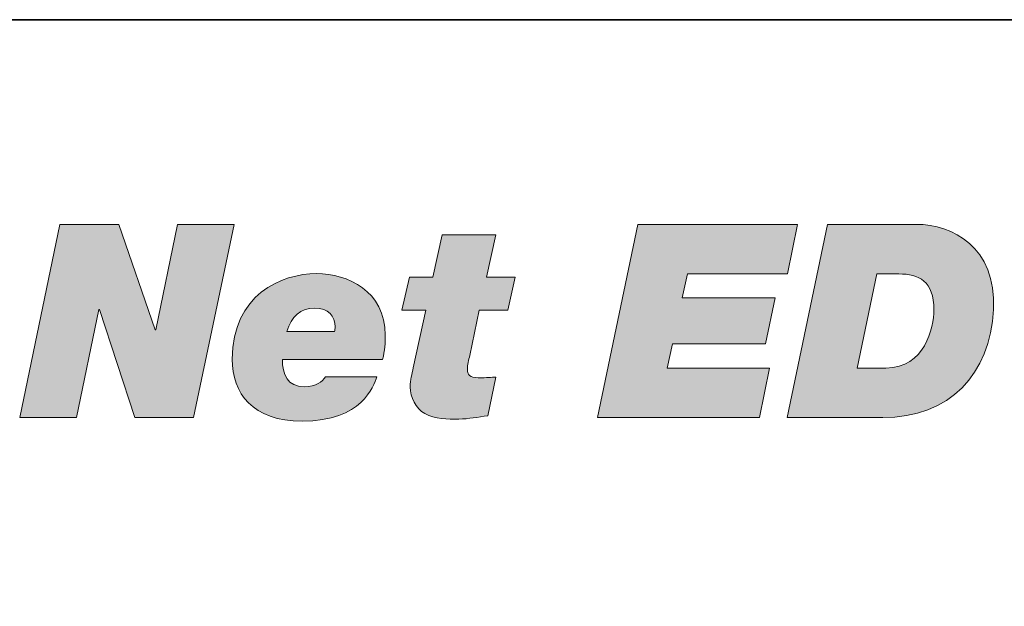
# Model space of a CAD drawing. Units: inches. Extents: x 1.5 to 20.5, y -11.4 to -1.
# Drawn here: x 4 to 4.6, y -4.4 to -4 of the extents above; entities that cross this region are included whole.
import ezdxf

# ---------------------------------------------------------------- set-up
doc = ezdxf.new("R2010")
doc.units = ezdxf.units.IN
doc.header["$MEASUREMENT"] = 0
doc.layers.add('Rear Art', color=7, linetype='Continuous')
doc.layers.add('Rear Chassis', color=7, linetype='Continuous')

# ---------------------------------------------------------------- blocks, each defined once
blk = doc.blocks.new('block 799')
at = {"layer": 'Rear Art'}
h = blk.add_hatch(color=250, dxfattribs=at)
h.dxf.hatch_style = 2
h.paths.add_polyline_path([(3.99457, -4.12215), (4.02977, -4.12215), (4.05141, -4.18513), (4.05174, -4.18513), (4.06466, -4.12215), (4.09841, -4.12215), (4.07418, -4.23745), (4.0393, -4.23745), (4.01815, -4.17286), (4.01782, -4.17286), (4.00442, -4.23745), (3.97067, -4.23745)])
h = blk.add_hatch(color=250, dxfattribs=at)
h.dxf.hatch_style = 2
h.paths.add_polyline_path([(4.33924, -4.12215), (4.43452, -4.12215), (4.42855, -4.15171), (4.36879, -4.15171), (4.36573, -4.16608), (4.42112, -4.16608), (4.41547, -4.19353), (4.35991, -4.19353), (4.35685, -4.2079), (4.41789, -4.2079), (4.41175, -4.23745), (4.31518, -4.23745)])
h = blk.add_hatch(color=250, dxfattribs=at)
h.dxf.hatch_style = 2
edge = h.paths.add_edge_path()
edge.add_spline(control_points=[(4.45236, -4.12215), (4.45236, -4.12215), (4.50549, -4.12215), (4.50549, -4.12215), (4.52665, -4.12215), (4.55329, -4.13539), (4.55135, -4.17302), (4.54942, -4.21145), (4.52536, -4.23745), (4.4853, -4.23745), (4.4853, -4.23745), (4.4283, -4.23745), (4.4283, -4.23745), (4.4283, -4.23745), (4.45236, -4.12215), (4.45236, -4.12215)], knot_values=[0, 0, 0, 0, 1, 1, 1, 2, 2, 2, 3, 3, 3, 4, 4, 4, 5, 5, 5, 5], degree=3, periodic=1)
edge = h.paths.add_edge_path()
edge.add_spline(control_points=[(4.47013, -4.2079), (4.47013, -4.2079), (4.48724, -4.2079), (4.48724, -4.2079), (4.5105, -4.2079), (4.51583, -4.18384), (4.51583, -4.17318), (4.51583, -4.1559), (4.50694, -4.15171), (4.495, -4.15171), (4.495, -4.15171), (4.48191, -4.15171), (4.48191, -4.15171), (4.48191, -4.15171), (4.47013, -4.2079), (4.47013, -4.2079)], knot_values=[0, 0, 0, 0, 1, 1, 1, 2, 2, 2, 3, 3, 3, 4, 4, 4, 5, 5, 5, 5], degree=3, periodic=1)
h = blk.add_hatch(color=250, dxfattribs=at)
h.dxf.hatch_style = 2
edge = h.paths.add_edge_path()
edge.add_spline(control_points=[(4.24889, -4.15364), (4.24889, -4.15364), (4.26617, -4.15364), (4.26617, -4.15364), (4.26617, -4.15364), (4.26165, -4.17334), (4.26165, -4.17334), (4.26165, -4.17334), (4.24469, -4.17334), (4.24469, -4.17334), (4.24469, -4.17334), (4.23904, -4.20031), (4.23904, -4.20031), (4.2384, -4.20306), (4.23758, -4.20597), (4.23758, -4.20871), (4.23758, -4.21145), (4.23904, -4.21372), (4.24405, -4.21372), (4.24921, -4.21372), (4.25196, -4.21339), (4.25454, -4.21323), (4.25454, -4.21323), (4.24969, -4.23632), (4.24969, -4.23632), (4.24405, -4.23729), (4.23823, -4.2381), (4.23242, -4.23842), (4.22563, -4.23842), (4.21837, -4.23842), (4.21223, -4.23503), (4.20674, -4.23196), (4.20351, -4.22534), (4.20351, -4.2192), (4.20351, -4.21468), (4.20448, -4.21162), (4.20529, -4.20774), (4.20529, -4.20774), (4.21271, -4.17334), (4.21271, -4.17334), (4.21271, -4.17334), (4.19851, -4.17334), (4.19851, -4.17334), (4.19851, -4.17334), (4.20303, -4.15364), (4.20303, -4.15364), (4.20303, -4.15364), (4.21691, -4.15364), (4.21691, -4.15364), (4.21691, -4.15364), (4.22257, -4.12829), (4.22257, -4.12829), (4.22257, -4.12829), (4.25454, -4.12829), (4.25454, -4.12829), (4.25454, -4.12829), (4.24889, -4.15364), (4.24889, -4.15364)], knot_values=[0, 0, 0, 0, 1, 1, 1, 2, 2, 2, 3, 3, 3, 4, 4, 4, 5, 5, 5, 6, 6, 6, 7, 7, 7, 8, 8, 8, 9, 9, 9, 10, 10, 10, 11, 11, 11, 12, 12, 12, 13, 13, 13, 14, 14, 14, 15, 15, 15, 16, 16, 16, 17, 17, 17, 18, 18, 18, 19, 19, 19, 19], degree=3, periodic=1)
h = blk.add_hatch(color=250, dxfattribs=at)
h.dxf.hatch_style = 2
edge = h.paths.add_edge_path()
edge.add_spline(control_points=[(4.18359, -4.21307), (4.18148, -4.21872), (4.17519, -4.23956), (4.13902, -4.23956), (4.1093, -4.23956), (4.09735, -4.22292), (4.09735, -4.20257), (4.09735, -4.16414), (4.12674, -4.15154), (4.14758, -4.15154), (4.16614, -4.15154), (4.18859, -4.16188), (4.18859, -4.1882), (4.18859, -4.19272), (4.18843, -4.19756), (4.18698, -4.20273), (4.18698, -4.20273), (4.12722, -4.20273), (4.12722, -4.20273), (4.12722, -4.21162), (4.1303, -4.21904), (4.14031, -4.21904), (4.14725, -4.21904), (4.15129, -4.21598), (4.15291, -4.21307), (4.15291, -4.21307), (4.18359, -4.21307), (4.18359, -4.21307)], knot_values=[0, 0, 0, 0, 1, 1, 1, 2, 2, 2, 3, 3, 3, 4, 4, 4, 5, 5, 5, 6, 6, 6, 7, 7, 7, 8, 8, 8, 9, 9, 9, 9], degree=3, periodic=1)
edge = h.paths.add_edge_path()
edge.add_spline(control_points=[(4.15839, -4.1861), (4.15856, -4.1853), (4.15872, -4.18416), (4.15872, -4.18336), (4.15872, -4.17706), (4.15468, -4.17205), (4.14661, -4.17205), (4.13805, -4.17205), (4.13239, -4.17722), (4.12997, -4.1861), (4.12997, -4.1861), (4.15839, -4.1861), (4.15839, -4.1861)], knot_values=[0, 0, 0, 0, 1, 1, 1, 2, 2, 2, 3, 3, 3, 4, 4, 4, 4], degree=3, periodic=1)
at = {"layer": 'Rear Art', "lineweight": 0}
for points in [[(3.99457, -4.12215), (4.02977, -4.12215), (4.05141, -4.18513), (4.05174, -4.18513), (4.06466, -4.12215), (4.09841, -4.12215), (4.07418, -4.23745), (4.0393, -4.23745), (4.01815, -4.17286), (4.01782, -4.17286), (4.00442, -4.23745), (3.97067, -4.23745), (3.99457, -4.12215)], [(4.33924, -4.12215), (4.43452, -4.12215), (4.42855, -4.15171), (4.36879, -4.15171), (4.36573, -4.16608), (4.42112, -4.16608), (4.41547, -4.19353), (4.35991, -4.19353), (4.35685, -4.2079), (4.41789, -4.2079), (4.41175, -4.23745), (4.31518, -4.23745), (4.33924, -4.12215)]]:
    blk.add_lwpolyline(points, dxfattribs=at)
for points, knots in [([(4.45236, -4.12215), (4.45236, -4.12215), (4.50549, -4.12215), (4.50549, -4.12215), (4.52665, -4.12215), (4.55329, -4.13539), (4.55135, -4.17302), (4.54942, -4.21145), (4.52536, -4.23745), (4.4853, -4.23745), (4.4853, -4.23745), (4.4283, -4.23745), (4.4283, -4.23745), (4.4283, -4.23745), (4.45236, -4.12215), (4.45236, -4.12215)], [0, 0, 0, 0, 1, 1, 1, 2, 2, 2, 3, 3, 3, 4, 4, 4, 5, 5, 5, 5]), ([(4.24889, -4.15364), (4.24889, -4.15364), (4.26617, -4.15364), (4.26617, -4.15364), (4.26617, -4.15364), (4.26165, -4.17334), (4.26165, -4.17334), (4.26165, -4.17334), (4.24469, -4.17334), (4.24469, -4.17334), (4.24469, -4.17334), (4.23904, -4.20031), (4.23904, -4.20031), (4.2384, -4.20306), (4.23758, -4.20597), (4.23758, -4.20871), (4.23758, -4.21145), (4.23904, -4.21372), (4.24405, -4.21372), (4.24921, -4.21372), (4.25196, -4.21339), (4.25454, -4.21323), (4.25454, -4.21323), (4.24969, -4.23632), (4.24969, -4.23632), (4.24405, -4.23729), (4.23823, -4.2381), (4.23242, -4.23842), (4.22563, -4.23842), (4.21837, -4.23842), (4.21223, -4.23503), (4.20674, -4.23196), (4.20351, -4.22534), (4.20351, -4.2192), (4.20351, -4.21468), (4.20448, -4.21162), (4.20529, -4.20774), (4.20529, -4.20774), (4.21271, -4.17334), (4.21271, -4.17334), (4.21271, -4.17334), (4.19851, -4.17334), (4.19851, -4.17334), (4.19851, -4.17334), (4.20303, -4.15364), (4.20303, -4.15364), (4.20303, -4.15364), (4.21691, -4.15364), (4.21691, -4.15364), (4.21691, -4.15364), (4.22257, -4.12829), (4.22257, -4.12829), (4.22257, -4.12829), (4.25454, -4.12829), (4.25454, -4.12829), (4.25454, -4.12829), (4.24889, -4.15364), (4.24889, -4.15364)], [0, 0, 0, 0, 1, 1, 1, 2, 2, 2, 3, 3, 3, 4, 4, 4, 5, 5, 5, 6, 6, 6, 7, 7, 7, 8, 8, 8, 9, 9, 9, 10, 10, 10, 11, 11, 11, 12, 12, 12, 13, 13, 13, 14, 14, 14, 15, 15, 15, 16, 16, 16, 17, 17, 17, 18, 18, 18, 19, 19, 19, 19]), ([(4.18359, -4.21307), (4.18148, -4.21872), (4.17519, -4.23956), (4.13902, -4.23956), (4.1093, -4.23956), (4.09735, -4.22292), (4.09735, -4.20257), (4.09735, -4.16414), (4.12674, -4.15154), (4.14758, -4.15154), (4.16614, -4.15154), (4.18859, -4.16188), (4.18859, -4.1882), (4.18859, -4.19272), (4.18843, -4.19756), (4.18698, -4.20273), (4.18698, -4.20273), (4.12722, -4.20273), (4.12722, -4.20273), (4.12722, -4.21162), (4.1303, -4.21904), (4.14031, -4.21904), (4.14725, -4.21904), (4.15129, -4.21598), (4.15291, -4.21307), (4.15291, -4.21307), (4.18359, -4.21307), (4.18359, -4.21307)], [0, 0, 0, 0, 1, 1, 1, 2, 2, 2, 3, 3, 3, 4, 4, 4, 5, 5, 5, 6, 6, 6, 7, 7, 7, 8, 8, 8, 9, 9, 9, 9]), ([(4.47013, -4.2079), (4.47013, -4.2079), (4.48724, -4.2079), (4.48724, -4.2079), (4.5105, -4.2079), (4.51583, -4.18384), (4.51583, -4.17318), (4.51583, -4.1559), (4.50694, -4.15171), (4.495, -4.15171), (4.495, -4.15171), (4.48191, -4.15171), (4.48191, -4.15171), (4.48191, -4.15171), (4.47013, -4.2079), (4.47013, -4.2079)], [0, 0, 0, 0, 1, 1, 1, 2, 2, 2, 3, 3, 3, 4, 4, 4, 5, 5, 5, 5]), ([(4.15839, -4.1861), (4.15856, -4.1853), (4.15872, -4.18416), (4.15872, -4.18336), (4.15872, -4.17706), (4.15468, -4.17205), (4.14661, -4.17205), (4.13805, -4.17205), (4.13239, -4.17722), (4.12997, -4.1861), (4.12997, -4.1861), (4.15839, -4.1861), (4.15839, -4.1861)], [0, 0, 0, 0, 1, 1, 1, 2, 2, 2, 3, 3, 3, 4, 4, 4, 4])]:
    blk.add_open_spline(points, degree=3, knots=knots, dxfattribs=at)
blk = doc.blocks.new('block 736')
at = {"layer": 'Rear Art'}
blk.add_blockref('block 799', (0, 0), dxfattribs=at)

msp = doc.modelspace()

# ---------------------------------------------------------------- linework, layer by layer
at = {"layer": 'Rear Chassis', "color": 250, "lineweight": 35}
for points, knots in [([(19.41802, -4), (19.41802, -4), (19.41802, -5.68205), (19.41802, -5.68205), (19.41802, -5.68359), (19.41664, -5.685), (19.41501, -5.685), (19.41501, -5.685), (2.57541, -5.685), (2.57541, -5.685), (2.57383, -5.685), (2.57241, -5.68359), (2.57241, -5.68205), (2.57241, -5.68205), (2.57241, -4), (2.57241, -4), (2.57241, -4), (2.53742, -4), (2.53742, -4), (2.53742, -4), (2.53742, -5.68205), (2.53742, -5.68205), (2.53749, -5.70302), (2.5544, -5.71996), (2.57541, -5.72002), (2.57541, -5.72002), (19.41501, -5.72002), (19.41501, -5.72002), (19.43601, -5.72), (19.45296, -5.70304), (19.45302, -5.68205), (19.45302, -5.68205), (19.45302, -4), (19.45302, -4), (19.45302, -4), (19.41802, -4), (19.41802, -4)], [0, 0, 0, 0, 1, 1, 1, 2, 2, 2, 3, 3, 3, 4, 4, 4, 5, 5, 5, 6, 6, 6, 7, 7, 7, 8, 8, 8, 9, 9, 9, 10, 10, 10, 11, 11, 11, 12, 12, 12, 12]), ([(19.41802, -4), (19.41802, -4), (19.41802, -5.68206), (19.41802, -5.68206), (19.41802, -5.68358), (19.41664, -5.68499), (19.41501, -5.68499), (19.41501, -5.68499), (2.57541, -5.68499), (2.57541, -5.68499), (2.57383, -5.68499), (2.57241, -5.68358), (2.57241, -5.68206), (2.57241, -5.68206), (2.57241, -4), (2.57241, -4), (2.57241, -4), (19.41802, -4), (19.41802, -4)], [0, 0, 0, 0, 1, 1, 1, 2, 2, 2, 3, 3, 3, 4, 4, 4, 5, 5, 5, 6, 6, 6, 6])]:
    msp.add_open_spline(points, degree=3, knots=knots, dxfattribs=at)

# ---------------------------------------------------------------- block references
at = {"layer": 'Rear Art'}
msp.add_blockref('block 736', (0, 0), dxfattribs=at)

doc.saveas('drawing.dxf')
